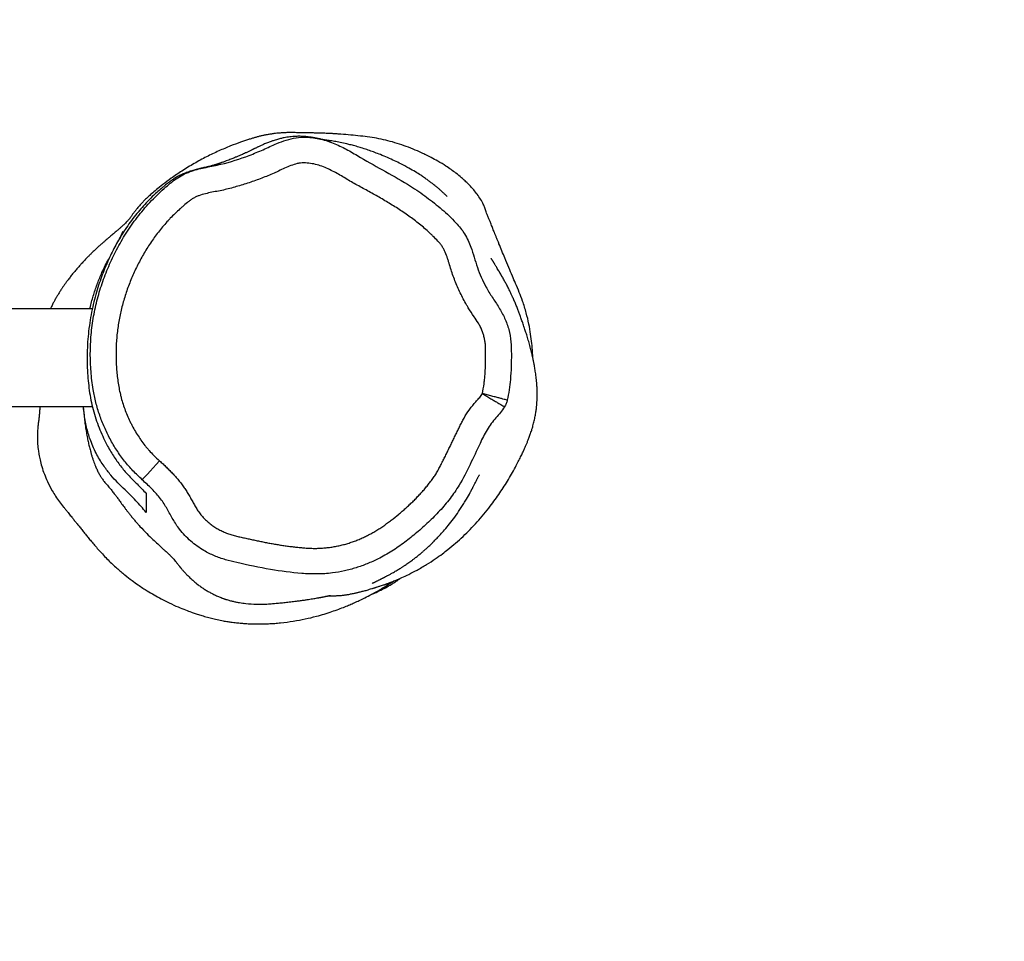
# Model space of a CAD drawing. Units: millimetres. Extents: x -4534 to 405620, y -3372 to 4391.
# Drawn here: x 1012 to 1395, y 2511 to 2869 of the extents above; entities that cross this region are included whole.
import ezdxf

# ---------------------------------------------------------------- set-up
doc = ezdxf.new("R2010")
doc.units = ezdxf.units.MM
doc.layers.add('Opvangzone', color=7, linetype='Continuous', true_color=0x00a19a)
doc.layers.add('Toestel 2D', color=7, linetype='Continuous', lineweight=20)

# ---------------------------------------------------------------- blocks, each defined once
blk = doc.blocks.new('RB2314_')
at = {"color": 7, "linetype": 'Continuous', "lineweight": 25}
for p, q in [((-2781.44, 8677.08), (-2781.44, 8677.07)), ((-2802.42, 8635.87), (-2958.34, 8635.87)), ((-2958.34, 8597.87), (-2802.4, 8597.87))]:
    blk.add_line(p, q, dxfattribs=at)
at = {"color": 7, "linetype": 'Continuous', "lineweight": 25, "flags": 128}
blk.add_lwpolyline([(-2776.26, 8576.75), (-2777.56, 8575.33), (-2778.82, 8573.96), (-2779.97, 8572.7), (-2780.99, 8571.59), (-2781.83, 8570.67), (-2782.46, 8569.98), (-2782.86, 8569.54), (-2783.02, 8569.38)], dxfattribs=at)
at = {"color": 7, "linetype": 'Continuous', "lineweight": 25}
for points, knots in [([(-2649.63, 8674.79), (-2649.79, 8675.24), (-2650.03, 8675.89), (-2650.53, 8677.01), (-2651.22, 8678.28), (-2652.29, 8679.87), (-2653.64, 8681.64), (-2654.96, 8683.15), (-2656.31, 8684.56), (-2657.37, 8685.57), (-2658.99, 8687.03), (-2661.39, 8688.98), (-2664.47, 8691.16), (-2667.72, 8693.14), (-2670.33, 8694.55), (-2672.42, 8695.59), (-2674.76, 8696.72), (-2677.7, 8698.02), (-2681.34, 8699.41), (-2684.97, 8700.58), (-2688.57, 8701.52), (-2691.75, 8702.19), (-2695.3, 8702.77), (-2698.96, 8703.14), (-2702.73, 8703.52), (-2706.03, 8703.79), (-2708.21, 8703.93), (-2709.22, 8703.99), (-2709.78, 8704.02), (-2710.34, 8704.05), (-2711.17, 8704.09), (-2712.19, 8704.13), (-2713.5, 8704.17), (-2714.95, 8704.21), (-2716.53, 8704.24), (-2718.16, 8704.27), (-2719.83, 8704.29), (-2721.5, 8704.32), (-2723.09, 8704.36), (-2724.66, 8704.41), (-2726.25, 8704.4), (-2727.86, 8704.33), (-2729.27, 8704.23), (-2730.54, 8704.12), (-2731.78, 8703.98), (-2733.01, 8703.81), (-2734.26, 8703.6), (-2735.47, 8703.37), (-2736.65, 8703.12), (-2737.82, 8702.83), (-2739, 8702.51), (-2740.35, 8702.1), (-2742.11, 8701.55), (-2744.85, 8700.63), (-2748.83, 8699.14), (-2753.33, 8697.25), (-2758.11, 8694.95), (-2762.93, 8692.33), (-2767.48, 8689.54), (-2771.58, 8686.75), (-2774.92, 8684.27), (-2777.47, 8682.23), (-2779.42, 8680.58), (-2780.96, 8679.2), (-2781.96, 8678.22), (-2782.86, 8677.3), (-2783.68, 8676.42), (-2784.37, 8675.64), (-2784.87, 8675.05), (-2785.27, 8674.57), (-2785.54, 8674.23), (-2785.81, 8673.88), (-2786.07, 8673.55), (-2786.33, 8673.2), (-2786.69, 8672.71), (-2787, 8672.28), (-2787.29, 8671.86), (-2787.52, 8671.51), (-2787.7, 8671.25), (-2787.81, 8671.09), (-2787.84, 8671.05), (-2787.81, 8671.09), (-2787.82, 8671.09), (-2787.85, 8671.05), (-2787.95, 8670.92), (-2788.11, 8670.74), (-2788.32, 8670.49), (-2788.59, 8670.18), (-2788.98, 8669.76), (-2789.49, 8669.23), (-2790.17, 8668.57), (-2790.95, 8667.86), (-2791.83, 8667.07), (-2792.68, 8666.34), (-2793.47, 8665.67), (-2794.18, 8665.08), (-2794.85, 8664.51), (-2795.42, 8664.03), (-2795.87, 8663.65), (-2796.36, 8663.23), (-2796.99, 8662.69), (-2797.78, 8662.02), (-2798.53, 8661.36), (-2799.16, 8660.8), (-2799.63, 8660.39), (-2800.12, 8659.94), (-2800.64, 8659.46), (-2801.19, 8658.95), (-2801.78, 8658.4), (-2802.27, 8657.93), (-2802.92, 8657.3), (-2803.67, 8656.56), (-2804.6, 8655.62), (-2805.61, 8654.57), (-2806.67, 8653.42), (-2807.7, 8652.26), (-2808.74, 8651.05), (-2809.78, 8649.81), (-2810.81, 8648.51), (-2811.72, 8647.33), (-2812.51, 8646.26), (-2813.16, 8645.35), (-2813.79, 8644.44), (-2814.45, 8643.48), (-2815.2, 8642.31), (-2815.92, 8641.18), (-2816.59, 8640.02), (-2817.21, 8638.88), (-2817.86, 8637.63), (-2818.36, 8636.62), (-2818.61, 8636.07), (-2818.7, 8635.87)], [0, 0, 0, 0, 0.003209, 0.004729, 0.006362, 0.009679, 0.012604, 0.015147, 0.01736, 0.020618, 0.023807, 0.028632, 0.036426, 0.042316, 0.046957, 0.050447, 0.053076, 0.057857, 0.062794, 0.068336, 0.074803, 0.082312, 0.089665, 0.096445, 0.102808, 0.108832, 0.111736, 0.112436, 0.113112, 0.113862, 0.114762, 0.11717, 0.12052, 0.125863, 0.132688, 0.141013, 0.150848, 0.1622, 0.174423, 0.187208, 0.199201, 0.210386, 0.220709, 0.230169, 0.238778, 0.247756, 0.255594, 0.262303, 0.267895, 0.272397, 0.275963, 0.278513, 0.281003, 0.286017, 0.291599, 0.298064, 0.304964, 0.312219, 0.319825, 0.326922, 0.332979, 0.338187, 0.342884, 0.347223, 0.352882, 0.357935, 0.361831, 0.36403, 0.365667, 0.366316, 0.366888, 0.367427, 0.367987, 0.368614, 0.369396, 0.37178, 0.375431, 0.380407, 0.387605, 0.396515, 0.407142, 0.419077, 0.431285, 0.455919, 0.481418, 0.504917, 0.529106, 0.553963, 0.578478, 0.611996, 0.643744, 0.673727, 0.701939, 0.728354, 0.748079, 0.766662, 0.784104, 0.800401, 0.810159, 0.820734, 0.83247, 0.845369, 0.859437, 0.865481, 0.871719, 0.87815, 0.884775, 0.891593, 0.898606, 0.905916, 0.910726, 0.916839, 0.924253, 0.93253, 0.94026, 0.947334, 0.953752, 0.960411, 0.966187, 0.971091, 0.97421, 0.976866, 0.979086, 0.980912, 0.982893, 0.984783, 0.986569, 0.989319, 0.992404, 0.997223, 1, 1, 1, 1]), ([(-2783.02, 8569.38), (-2784.24, 8570.52), (-2786.67, 8572.81), (-2790.01, 8576.64), (-2792.98, 8580.81), (-2795.59, 8585.22), (-2797.81, 8589.79), (-2799.65, 8594.51), (-2801.12, 8599.41), (-2802.29, 8605.09), (-2803.04, 8611.47), (-2803.31, 8618.58), (-2802.98, 8625.76), (-2802.04, 8632.87), (-2800.51, 8639.8), (-2798.42, 8646.57), (-2795.79, 8653.22), (-2792.6, 8659.77), (-2788.84, 8666.12), (-2784.43, 8672.25), (-2779.44, 8678.02), (-2775, 8682.23), (-2771.57, 8685.15), (-2769.22, 8686.92), (-2766.61, 8688.38), (-2762.93, 8689.85), (-2758.14, 8690.9), (-2750.53, 8692.38), (-2743.12, 8694.74), (-2735.96, 8697.7), (-2731.29, 8699.95), (-2727.01, 8701.58), (-2723.16, 8702.46), (-2718.64, 8702.75), (-2713.52, 8701.98), (-2708.08, 8700.17), (-2702.94, 8697.65), (-2696.52, 8693.75), (-2688.31, 8689.21), (-2679.58, 8684.29), (-2672.31, 8679.32), (-2666.36, 8674.61), (-2662.02, 8670.51), (-2659.12, 8667.27), (-2657.52, 8665), (-2656.23, 8662.49), (-2654.97, 8659.46), (-2653.9, 8655.91), (-2652.28, 8650.64), (-2649.96, 8645.39), (-2646.91, 8640.32), (-2644.2, 8636.43), (-2641.9, 8632.27), (-2640.28, 8627.77), (-2639.5, 8623.04), (-2639.34, 8616.56), (-2639.54, 8610.31), (-2640.22, 8604.33), (-2640.72, 8601.65), (-2640.98, 8600.31)], [0, 0, 0, 0, 0.015263, 0.030512, 0.046226, 0.061941, 0.077208, 0.092475, 0.108161, 0.123847, 0.145259, 0.166674, 0.188709, 0.210744, 0.232078, 0.253413, 0.275301, 0.297189, 0.31986, 0.34253, 0.36596, 0.389389, 0.398231, 0.407062, 0.416225, 0.425394, 0.443099, 0.460842, 0.496136, 0.5138, 0.531476, 0.543446, 0.555455, 0.567367, 0.584543, 0.60234, 0.619449, 0.636684, 0.670861, 0.705023, 0.728076, 0.751152, 0.774168, 0.782471, 0.79076, 0.799445, 0.808138, 0.820701, 0.833266, 0.858411, 0.872794, 0.887195, 0.901622, 0.916045, 0.930572, 0.945146, 0.975173, 0.987568, 1, 1, 1, 1]), ([(-2709.91, 8700.74), (-2710.39, 8700.91), (-2711.33, 8701.23), (-2712.75, 8701.65), (-2714.13, 8702.01), (-2715.48, 8702.28), (-2716.71, 8702.5), (-2717.83, 8702.66), (-2718.9, 8702.79), (-2719.87, 8702.87), (-2720.76, 8702.92), (-2721.9, 8702.95), (-2723.21, 8702.93), (-2724.49, 8702.85), (-2725.58, 8702.73), (-2726.7, 8702.57), (-2727.68, 8702.4), (-2728.53, 8702.22), (-2729.24, 8702.05), (-2729.97, 8701.86), (-2730.78, 8701.63), (-2731.77, 8701.33), (-2732.94, 8700.93), (-2734.31, 8700.42), (-2735.49, 8699.94), (-2736.4, 8699.54), (-2736.94, 8699.29), (-2737.47, 8699.05), (-2737.95, 8698.82), (-2738.35, 8698.62), (-2738.74, 8698.43), (-2739.08, 8698.26), (-2739.37, 8698.12), (-2739.54, 8698.03), (-2739.68, 8697.97), (-2739.78, 8697.92), (-2739.87, 8697.87), (-2740.01, 8697.81), (-2740.18, 8697.73), (-2740.45, 8697.59), (-2740.87, 8697.39), (-2741.34, 8697.16), (-2741.79, 8696.95), (-2742.32, 8696.7), (-2743.19, 8696.3), (-2744.33, 8695.78), (-2745.64, 8695.21), (-2746.67, 8694.78), (-2747.48, 8694.45), (-2748.12, 8694.19), (-2748.91, 8693.88), (-2749.82, 8693.53), (-2750.87, 8693.15), (-2751.69, 8692.85), (-2752.23, 8692.67), (-2752.46, 8692.59), (-2752.7, 8692.51), (-2752.94, 8692.43), (-2753.19, 8692.35), (-2753.48, 8692.25), (-2753.83, 8692.14), (-2754.22, 8692.01), (-2754.7, 8691.87), (-2755.24, 8691.7), (-2755.82, 8691.54), (-2756.44, 8691.37), (-2757.2, 8691.17), (-2758.04, 8690.99), (-2758.88, 8690.8), (-2759.64, 8690.63), (-2760.3, 8690.46), (-2760.77, 8690.35), (-2761.26, 8690.22), (-2761.77, 8690.08), (-2762.27, 8689.95), (-2762.99, 8689.74), (-2763.89, 8689.47), (-2765.23, 8689.04), (-2766.62, 8688.53), (-2768.24, 8687.82), (-2769.68, 8687.05), (-2770.98, 8686.25), (-2772.11, 8685.46), (-2773.2, 8684.62), (-2773.92, 8684.04), (-2774.47, 8683.59), (-2775.02, 8683.13), (-2776.61, 8681.79), (-2778.87, 8679.76), (-2780.69, 8677.89), (-2781.46, 8677.1)], [0, 0, 0, 0, 0.031017, 0.060563, 0.087294, 0.111213, 0.132313, 0.149624, 0.164557, 0.17865, 0.192356, 0.205681, 0.23454, 0.261436, 0.287277, 0.313151, 0.339059, 0.35527, 0.371495, 0.387735, 0.404979, 0.424847, 0.447365, 0.472537, 0.50037, 0.510242, 0.5198, 0.527744, 0.532622, 0.536584, 0.539643, 0.541834, 0.542632, 0.543263, 0.543534, 0.543788, 0.544039, 0.544299, 0.544894, 0.545644, 0.547723, 0.552733, 0.559719, 0.566912, 0.573973, 0.595295, 0.613194, 0.630002, 0.644334, 0.658418, 0.67463, 0.693188, 0.71409, 0.737329, 0.741926, 0.746603, 0.751361, 0.756201, 0.761121, 0.767071, 0.772473, 0.779006, 0.786667, 0.795455, 0.805368, 0.815335, 0.823773, 0.830659, 0.836054, 0.840046, 0.841592, 0.842909, 0.844091, 0.845269, 0.846573, 0.848101, 0.852052, 0.857398, 0.868806, 0.879782, 0.889658, 0.898459, 0.906196, 0.912853, 0.918978, 0.924421, 0.929828, 0.935197, 0.972453, 1, 1, 1, 1]), ([(-2664.43, 8679.58), (-2664.43, 8679.58), (-2664.42, 8679.58), (-2664.5, 8679.66), (-2664.66, 8679.82), (-2664.9, 8680.05), (-2665.2, 8680.33), (-2665.53, 8680.65), (-2665.9, 8680.99), (-2666.32, 8681.37), (-2666.75, 8681.76), (-2667.18, 8682.13), (-2667.55, 8682.45), (-2667.83, 8682.69), (-2668.14, 8682.95), (-2668.58, 8683.32), (-2669.18, 8683.81), (-2669.93, 8684.41), (-2670.85, 8685.12), (-2671.94, 8685.94), (-2673.24, 8686.86), (-2674.82, 8687.93), (-2676.84, 8689.2), (-2679.43, 8690.69), (-2682.15, 8692.12), (-2684.91, 8693.47), (-2687.48, 8694.63), (-2690.1, 8695.73), (-2692.51, 8696.66), (-2694.67, 8697.44), (-2696.79, 8698.15), (-2698.87, 8698.79), (-2700.86, 8699.35), (-2703.13, 8699.93), (-2705.54, 8700.47), (-2707.79, 8700.9), (-2709.78, 8701.23), (-2711.4, 8701.45), (-2712.2, 8701.53), (-2712.49, 8701.56)], [0, 0, 0, 0, 0.049745, 0.13513, 0.214873, 0.285192, 0.350033, 0.408619, 0.460941, 0.507008, 0.546834, 0.572622, 0.594929, 0.604753, 0.61331, 0.620678, 0.627201, 0.633399, 0.639914, 0.647391, 0.656392, 0.66751, 0.681629, 0.69999, 0.721779, 0.738391, 0.756593, 0.774294, 0.787301, 0.800457, 0.814086, 0.828469, 0.843871, 0.86054, 0.888373, 0.920128, 0.952628, 0.98294, 1, 1, 1, 1]), ([(-2650.65, 8602.87), (-2650.43, 8604.14), (-2650.12, 8605.91), (-2649.8, 8608.69), (-2649.57, 8611.19), (-2649.43, 8614.21), (-2649.41, 8616.72), (-2649.42, 8619.23), (-2649.41, 8621.24), (-2649.66, 8623.24), (-2649.95, 8624.72), (-2650.5, 8626.66), (-2651.27, 8628.53), (-2652.47, 8630.74), (-2654.17, 8633.09), (-2655.7, 8635.47), (-2657.51, 8638.53), (-2658.92, 8641.22), (-2660.37, 8644.38), (-2661.36, 8646.78), (-2662.6, 8650.02), (-2663.43, 8652.94), (-2664.33, 8655.84), (-2664.96, 8657.46), (-2665.7, 8659.03), (-2666.34, 8660.17), (-2667.11, 8661.22), (-2668.29, 8662.5), (-2669.49, 8663.74), (-2671.05, 8665.25), (-2672.65, 8666.72), (-2674.63, 8668.4), (-2676.67, 8670.02), (-2678.76, 8671.57), (-2680.89, 8673.06), (-2683.05, 8674.5), (-2685.25, 8675.89), (-2687.47, 8677.25), (-2689.7, 8678.57), (-2691.96, 8679.87), (-2694.22, 8681.14), (-2696.5, 8682.4), (-2698.8, 8683.62), (-2701.08, 8684.86), (-2703.31, 8686.2), (-2705.54, 8687.54), (-2707.8, 8688.83), (-2710.11, 8690.02), (-2712.5, 8691.07), (-2714.96, 8691.93), (-2717.52, 8692.46), (-2719.69, 8692.65), (-2721.43, 8692.55), (-2723.14, 8692.26), (-2725.22, 8691.6), (-2727.61, 8690.57), (-2729.55, 8689.61), (-2731.53, 8688.72), (-2733.52, 8687.86), (-2735.93, 8686.88), (-2739.17, 8685.66), (-2742.46, 8684.56), (-2745.78, 8683.54), (-2748.28, 8682.83), (-2750.8, 8682.18), (-2753.34, 8681.64), (-2755.91, 8681.2), (-2758.44, 8680.61), (-2760.53, 8680.03), (-2762.15, 8679.39), (-2763.3, 8678.78), (-2764.38, 8678.05), (-2765.74, 8676.97), (-2767.06, 8675.85), (-2768.68, 8674.41), (-2770.26, 8672.93), (-2771.79, 8671.38), (-2773.27, 8669.8), (-2774.7, 8668.18), (-2776.36, 8666.17), (-2777.94, 8664.11), (-2779.45, 8661.99), (-2780.89, 8659.82), (-2782.25, 8657.6), (-2783.53, 8655.34), (-2784.73, 8653.04), (-2785.86, 8650.69), (-2786.92, 8648.32), (-2787.91, 8645.91), (-2788.83, 8643.48), (-2789.66, 8641.01), (-2790.41, 8638.52), (-2791.07, 8636.01), (-2791.65, 8633.47), (-2792.14, 8630.92), (-2792.54, 8628.35), (-2792.85, 8625.77), (-2793.07, 8623.17), (-2793.19, 8620.58), (-2793.23, 8617.97), (-2793.17, 8615.37), (-2793.03, 8612.78), (-2792.79, 8610.19), (-2792.48, 8607.61), (-2792.07, 8605.03), (-2791.62, 8602.91), (-2791.09, 8600.81), (-2790.47, 8598.73), (-2789.61, 8596.28), (-2788.63, 8593.87), (-2787.72, 8591.9), (-2786.73, 8589.97), (-2785.67, 8588.08), (-2784.52, 8586.24), (-2783.29, 8584.46), (-2782.26, 8583.06), (-2781.17, 8581.72), (-2780.04, 8580.4), (-2778.44, 8578.7), (-2777.03, 8577.44), (-2776.26, 8576.75)], [0, 0, 0, 0, 0.013526, 0.018783, 0.029298, 0.039814, 0.050329, 0.055585, 0.066101, 0.071361, 0.076622, 0.081882, 0.092426, 0.097686, 0.108216, 0.122743, 0.127278, 0.145432, 0.154503, 0.163575, 0.172647, 0.190801, 0.195337, 0.204415, 0.208952, 0.213492, 0.218035, 0.222574, 0.231646, 0.236182, 0.245253, 0.254325, 0.263397, 0.272468, 0.281539, 0.29061, 0.29968, 0.308751, 0.317821, 0.326892, 0.335962, 0.345032, 0.354103, 0.363174, 0.372245, 0.381315, 0.390387, 0.39946, 0.408535, 0.417615, 0.426704, 0.435801, 0.440342, 0.444884, 0.45398, 0.463061, 0.472131, 0.476666, 0.485737, 0.494808, 0.503879, 0.522024, 0.531094, 0.540165, 0.549236, 0.558309, 0.56738, 0.576452, 0.585529, 0.590068, 0.594611, 0.599151, 0.603688, 0.61276, 0.617296, 0.626367, 0.635439, 0.639974, 0.649046, 0.658118, 0.667189, 0.676261, 0.685332, 0.694404, 0.703475, 0.712547, 0.721618, 0.730689, 0.739761, 0.748832, 0.757904, 0.766975, 0.776047, 0.785118, 0.79419, 0.803261, 0.812333, 0.821405, 0.830476, 0.839548, 0.848619, 0.857691, 0.866763, 0.875834, 0.884906, 0.893979, 0.898515, 0.907588, 0.916661, 0.925734, 0.934807, 0.939342, 0.948416, 0.957489, 0.962024, 0.971098, 0.975633, 0.980169, 0.989243, 1, 1, 1, 1]), ([(-2781.44, 8677.07), (-2782.85, 8675.5), (-2785.68, 8672.35), (-2789.4, 8667.21), (-2792.65, 8661.95), (-2795.44, 8656.6), (-2798.02, 8650.71), (-2800.38, 8644.06), (-2802.04, 8637.9), (-2803.12, 8632.5), (-2803.76, 8628.3), (-2804.2, 8624.03), (-2804.45, 8619.67), (-2804.48, 8615.24), (-2804.3, 8610.96), (-2803.97, 8606.94), (-2803.5, 8603.13), (-2802.82, 8599.39), (-2801.91, 8595.71), (-2800.8, 8592.16), (-2799.5, 8588.72), (-2798.05, 8585.47), (-2796.2, 8581.86), (-2793.9, 8578.06), (-2791.11, 8574.17), (-2788.14, 8570.75), (-2784.85, 8567.57), (-2782.63, 8565.27), (-2781.44, 8564.03)], [0, 0, 0, 0, 0.062897, 0.126165, 0.175828, 0.22548, 0.276732, 0.327966, 0.383934, 0.412594, 0.441249, 0.469319, 0.497386, 0.526492, 0.555601, 0.580743, 0.605878, 0.631926, 0.657986, 0.685681, 0.713384, 0.741864, 0.770348, 0.814076, 0.857818, 0.90267, 0.94756, 1, 1, 1, 1]), ([(-2631.07, 8616.84), (-2631.09, 8617.57), (-2631.16, 8619.41), (-2631.42, 8622.46), (-2631.88, 8626.08), (-2632.57, 8630.05), (-2633.58, 8634.38), (-2634.91, 8638.72), (-2636.36, 8642.39), (-2637.7, 8645.49), (-2639.07, 8648.76), (-2640.35, 8651.82), (-2642.07, 8655.94), (-2643.62, 8659.68), (-2644.65, 8662.21), (-2645.05, 8663.17), (-2645.36, 8663.93), (-2645.57, 8664.46), (-2645.77, 8664.96), (-2645.95, 8665.4), (-2646.11, 8665.81), (-2646.33, 8666.36), (-2646.65, 8667.15), (-2647.19, 8668.55), (-2647.74, 8669.95), (-2648.19, 8671), (-2648.54, 8671.86), (-2648.81, 8672.53), (-2649.07, 8673.23), (-2649.34, 8674), (-2649.53, 8674.5), (-2649.63, 8674.79)], [0, 0, 0, 0, 0.037878, 0.095896, 0.158828, 0.226763, 0.302964, 0.385609, 0.454764, 0.530511, 0.591337, 0.660618, 0.732362, 0.824133, 0.84307, 0.857517, 0.863294, 0.868204, 0.872744, 0.877056, 0.881965, 0.887746, 0.902987, 0.927021, 0.943326, 0.954425, 0.960536, 0.966866, 0.974397, 0.985639, 1, 1, 1, 1]), ([(-2790.58, 8665.95), (-2790.59, 8665.94), (-2790.6, 8665.92), (-2790.71, 8665.69), (-2790.88, 8665.35), (-2791.11, 8664.86), (-2791.38, 8664.27), (-2791.67, 8663.63), (-2791.88, 8663.15), (-2792.01, 8662.86), (-2792.03, 8662.82)], [0, 0, 0, 0, 0.103466, 0.22376, 0.355139, 0.497617, 0.647595, 0.793136, 0.975581, 1, 1, 1, 1]), ([(-2803.35, 8635.87), (-2803.29, 8636.18), (-2802.87, 8638.08), (-2801.92, 8641.46), (-2800.43, 8645.87), (-2798.47, 8650.49), (-2796.91, 8653.77), (-2795.87, 8655.5), (-2795.77, 8655.67)], [0, 0, 0, 0, 0.0405293, 0.2475497, 0.4614874, 0.6755384, 0.9688252, 1, 1, 1, 1]), ([(-2688.88, 8528.52), (-2688.88, 8528.51), (-2688.9, 8528.51), (-2688.85, 8528.53), (-2688.74, 8528.57), (-2688.55, 8528.64), (-2688.34, 8528.72), (-2688.17, 8528.78), (-2687.97, 8528.85), (-2687.65, 8528.97), (-2686.92, 8529.25), (-2685.72, 8529.72), (-2684, 8530.42), (-2681.82, 8531.37), (-2679.12, 8532.65), (-2675.9, 8534.32), (-2672.35, 8536.38), (-2669, 8538.56), (-2666.2, 8540.57), (-2663.55, 8542.63), (-2660.96, 8544.8), (-2658.05, 8547.46), (-2655.35, 8550.14), (-2652.69, 8552.96), (-2650.07, 8555.96), (-2647.73, 8558.87), (-2645.67, 8561.64), (-2643.86, 8564.22), (-2642.13, 8566.86), (-2640.48, 8569.53), (-2638.93, 8572.21), (-2637.61, 8574.64), (-2636.5, 8576.8), (-2635.62, 8578.56), (-2634.9, 8580.1), (-2634.33, 8581.35), (-2633.81, 8582.53), (-2633.38, 8583.52), (-2632.91, 8584.68), (-2632.4, 8586), (-2631.87, 8587.48), (-2631.34, 8589.12), (-2630.84, 8590.89), (-2630.4, 8592.73), (-2630.04, 8594.5), (-2629.77, 8596.19), (-2629.53, 8598.11), (-2629.38, 8600.2), (-2629.32, 8602.33), (-2629.35, 8604.21), (-2629.44, 8605.83), (-2629.54, 8607.13), (-2629.65, 8608.24), (-2629.78, 8609.38), (-2629.92, 8610.48), (-2630.08, 8611.53), (-2630.23, 8612.49), (-2630.38, 8613.37), (-2630.51, 8614.09), (-2630.62, 8614.66), (-2630.71, 8615.12), (-2630.79, 8615.52), (-2630.86, 8615.89), (-2630.94, 8616.24), (-2631.03, 8616.67), (-2631.14, 8617.2), (-2631.29, 8617.86), (-2631.47, 8618.63), (-2631.68, 8619.51), (-2631.93, 8620.49), (-2632.2, 8621.52), (-2632.49, 8622.59), (-2632.8, 8623.64), (-2633.11, 8624.68), (-2633.41, 8625.66), (-2633.71, 8626.58), (-2633.99, 8627.43), (-2634.26, 8628.24), (-2634.54, 8629.06), (-2634.83, 8629.9), (-2635.12, 8630.74), (-2635.39, 8631.54), (-2635.68, 8632.35), (-2636.03, 8633.33), (-2636.46, 8634.51), (-2637.01, 8635.93), (-2637.53, 8637.24), (-2637.91, 8638.16), (-2638.12, 8638.65), (-2638.18, 8638.8), (-2638.23, 8638.91), (-2638.27, 8639.01), (-2638.31, 8639.1), (-2638.36, 8639.21), (-2638.43, 8639.37), (-2638.52, 8639.58), (-2638.81, 8640.22), (-2639.32, 8641.34), (-2640.01, 8642.78), (-2640.78, 8644.32), (-2641.52, 8645.73), (-2642.3, 8647.16), (-2643.01, 8648.41), (-2643.68, 8649.56), (-2643.85, 8649.85), (-2643.99, 8650.08), (-2644.14, 8650.32), (-2644.27, 8650.55), (-2644.52, 8650.96), (-2644.85, 8651.51), (-2645.23, 8652.14), (-2645.53, 8652.64), (-2645.77, 8653.05), (-2645.95, 8653.36), (-2646.09, 8653.6), (-2646.18, 8653.76), (-2646.28, 8653.94), (-2646.39, 8654.12), (-2646.5, 8654.3), (-2646.6, 8654.47), (-2646.7, 8654.63), (-2646.78, 8654.77), (-2646.87, 8654.89), (-2646.94, 8655.01), (-2647.02, 8655.11), (-2647.09, 8655.2), (-2647.15, 8655.28), (-2647.21, 8655.34), (-2647.26, 8655.37), (-2647.27, 8655.36), (-2647.28, 8655.36)], [0, 0, 0, 0, 0.00004, 0.000909, 0.001588, 0.002109, 0.002332, 0.002547, 0.002769, 0.003013, 0.003604, 0.005358, 0.008009, 0.011632, 0.016285, 0.022014, 0.028786, 0.035549, 0.041895, 0.047847, 0.057929, 0.068949, 0.080903, 0.09383, 0.10724, 0.120919, 0.131851, 0.142943, 0.154194, 0.165605, 0.177177, 0.188511, 0.196784, 0.20383, 0.209652, 0.214255, 0.217239, 0.220892, 0.2254, 0.230766, 0.237121, 0.244366, 0.252501, 0.261212, 0.269981, 0.278803, 0.28768, 0.302182, 0.316842, 0.331666, 0.346659, 0.361825, 0.376691, 0.390702, 0.405124, 0.418508, 0.430854, 0.442163, 0.452433, 0.459134, 0.465304, 0.470945, 0.476056, 0.480925, 0.486657, 0.493359, 0.501852, 0.511519, 0.52236, 0.534374, 0.547561, 0.56049, 0.574266, 0.587661, 0.600335, 0.612286, 0.623515, 0.634024, 0.643812, 0.655096, 0.665241, 0.674277, 0.682796, 0.691035, 0.702259, 0.712924, 0.723034, 0.727883, 0.730256, 0.730837, 0.731078, 0.73128, 0.731375, 0.73147, 0.731676, 0.731922, 0.732223, 0.734092, 0.737127, 0.739818, 0.742792, 0.74549, 0.748997, 0.751894, 0.7556, 0.759035, 0.762382, 0.765641, 0.768811, 0.78041, 0.789612, 0.797727, 0.804663, 0.810542, 0.815365, 0.819815, 0.825021, 0.833009, 0.842323, 0.852963, 0.863585, 0.875265, 0.888003, 0.901798, 0.916652, 0.932563, 0.949532, 0.967501, 0.985673, 1, 1, 1, 1]), ([(-2776.26, 8576.75), (-2776.04, 8576.54), (-2775.37, 8575.92), (-2774.25, 8574.88), (-2772.94, 8573.6), (-2771.65, 8572.3), (-2770.39, 8570.97), (-2768.78, 8569.13), (-2767.29, 8567.18), (-2765.95, 8565.14), (-2764.99, 8563.58), (-2764.06, 8562), (-2763.16, 8560.41), (-2762.42, 8559.07), (-2761.83, 8558), (-2761.33, 8557.23), (-2760.79, 8556.49), (-2760.22, 8555.77), (-2759.42, 8554.85), (-2758.57, 8553.97), (-2757.44, 8552.94), (-2756.49, 8552.17), (-2755.26, 8551.27), (-2753.98, 8550.43), (-2752.64, 8549.7), (-2751.26, 8549.04), (-2750.13, 8548.57), (-2748.98, 8548.16), (-2747.81, 8547.79), (-2746.33, 8547.41), (-2744.54, 8547.02), (-2742.76, 8546.62), (-2740.97, 8546.22), (-2739.47, 8545.9), (-2737.98, 8545.59), (-2736.49, 8545.28), (-2734.69, 8544.93), (-2733.19, 8544.65), (-2731.68, 8544.38), (-2730.18, 8544.12), (-2728.37, 8543.84), (-2726.55, 8543.58), (-2724.74, 8543.35), (-2722.92, 8543.15), (-2721.09, 8542.97), (-2719.27, 8542.81), (-2717.44, 8542.7), (-2715.61, 8542.67), (-2713.77, 8542.72), (-2711.94, 8542.85), (-2710.12, 8543.05), (-2708.31, 8543.33), (-2706.81, 8543.62), (-2705.62, 8543.9), (-2704.73, 8544.12), (-2703.85, 8544.36), (-2702.97, 8544.62), (-2701.81, 8544.99), (-2700.65, 8545.39), (-2699.51, 8545.83), (-2698.66, 8546.17), (-2697.82, 8546.54), (-2696.71, 8547.04), (-2695.61, 8547.57), (-2694.53, 8548.14), (-2693.45, 8548.72), (-2692.13, 8549.48), (-2690.58, 8550.46), (-2689.06, 8551.48), (-2687.58, 8552.56), (-2685.63, 8554.03), (-2683.71, 8555.55), (-2681.84, 8557.12), (-2680.46, 8558.33), (-2679.11, 8559.57), (-2677.79, 8560.83), (-2676.49, 8562.12), (-2675.22, 8563.45), (-2673.99, 8564.8), (-2672.79, 8566.19), (-2671.63, 8567.61), (-2670.52, 8569.06), (-2669.63, 8570.31), (-2668.78, 8571.58), (-2667.98, 8572.88), (-2667.14, 8574.51), (-2666.31, 8576.14), (-2665.49, 8577.78), (-2664.68, 8579.42), (-2663.88, 8581.07), (-2663.07, 8582.71), (-2662.27, 8584.36), (-2661.47, 8586.01), (-2660.68, 8587.66), (-2660.02, 8589.04), (-2659.34, 8590.41), (-2658.66, 8591.77), (-2657.49, 8593.92), (-2656.37, 8595.75), (-2655.09, 8597.46), (-2654.15, 8598.67), (-2652.95, 8600.05), (-2651.92, 8601.18), (-2651.14, 8602.11), (-2650.81, 8602.62), (-2650.65, 8602.87)], [0, 0, 0, 0, 0.005464, 0.016393, 0.027322, 0.038251, 0.04918, 0.060111, 0.081991, 0.092922, 0.103851, 0.11478, 0.125709, 0.136637, 0.142103, 0.147569, 0.153035, 0.1585, 0.163966, 0.174903, 0.180368, 0.191304, 0.196769, 0.207704, 0.21864, 0.224105, 0.235041, 0.240505, 0.24597, 0.256904, 0.267834, 0.278762, 0.28969, 0.300619, 0.306083, 0.317011, 0.32794, 0.338869, 0.344333, 0.355261, 0.36619, 0.377119, 0.388048, 0.398976, 0.409905, 0.420833, 0.431764, 0.442695, 0.453626, 0.464557, 0.475487, 0.486418, 0.497349, 0.502814, 0.508278, 0.513743, 0.519207, 0.524672, 0.535602, 0.541066, 0.546531, 0.551995, 0.55746, 0.56839, 0.573855, 0.579319, 0.590249, 0.601179, 0.612109, 0.623039, 0.633968, 0.655829, 0.666757, 0.677687, 0.688615, 0.699545, 0.710474, 0.721403, 0.732332, 0.743262, 0.754191, 0.765121, 0.776051, 0.781516, 0.792449, 0.80338, 0.814309, 0.825238, 0.836166, 0.847094, 0.858023, 0.868951, 0.87988, 0.890808, 0.901737, 0.907201, 0.91813, 0.92906, 0.950942, 0.956407, 0.967338, 0.978269, 0.989197, 0.994663, 1, 1, 1, 1]), ([(-2640.98, 8600.31), (-2641.02, 8600.32), (-2641.12, 8600.35), (-2641.71, 8600.51), (-2642.62, 8600.75), (-2643.83, 8601.07), (-2645.3, 8601.45), (-2646.96, 8601.89), (-2648.77, 8602.37), (-2650.02, 8602.7), (-2650.65, 8602.87)], [0, 0, 0, 0, 0.125654, 0.250539, 0.375664, 0.500229, 0.625481, 0.750015, 0.875175, 1, 1, 1, 1]), ([(-2650.65, 8602.87), (-2650.09, 8602.53), (-2648.98, 8601.86), (-2647.37, 8600.89), (-2645.89, 8600), (-2644.59, 8599.22), (-2643.51, 8598.57), (-2642.72, 8598.09), (-2642.19, 8597.77), (-2642.12, 8597.73), (-2642.08, 8597.71)], [0, 0, 0, 0, 0.124821, 0.249992, 0.374527, 0.499773, 0.624356, 0.74945, 0.874391, 1, 1, 1, 1]), ([(-2640.98, 8600.31), (-2641.11, 8599.86), (-2641.38, 8598.95), (-2641.85, 8598.12), (-2642.08, 8597.71)], [0, 0, 0, 0, 0.499885, 1, 1, 1, 1]), ([(-2822.84, 8597.87), (-2822.85, 8597.61), (-2822.88, 8597.09), (-2822.94, 8596.27), (-2823, 8595.45), (-2823.08, 8594.65), (-2823.16, 8593.82), (-2823.24, 8593.03), (-2823.33, 8592.27), (-2823.41, 8591.63), (-2823.47, 8591.09), (-2823.51, 8590.82), (-2823.55, 8590.45), (-2823.61, 8589.87), (-2823.7, 8588.79), (-2823.79, 8587.34), (-2823.81, 8585.6), (-2823.76, 8584.01), (-2823.65, 8582.48), (-2823.48, 8580.95), (-2823.21, 8579.12), (-2822.77, 8576.92), (-2822.08, 8574.3), (-2821.23, 8571.78), (-2819.94, 8568.63), (-2818.38, 8565.59), (-2816.71, 8562.89), (-2815.31, 8560.89), (-2813.92, 8559.16), (-2812.89, 8557.87), (-2812.2, 8557), (-2811.55, 8556.2), (-2810.72, 8555.17), (-2809.73, 8553.94), (-2809, 8553.04), (-2808.12, 8551.94), (-2807.13, 8550.69), (-2806.07, 8549.36), (-2805.01, 8548.06), (-2803.83, 8546.61), (-2802.59, 8545.12), (-2801.19, 8543.48), (-2799.66, 8541.75), (-2798.01, 8539.91), (-2795.73, 8537.58), (-2793.07, 8535.09), (-2789.91, 8532.42), (-2787.12, 8530.26), (-2784.75, 8528.57), (-2782.83, 8527.27), (-2780.76, 8525.95), (-2778.39, 8524.53), (-2775.53, 8522.96), (-2772.41, 8521.38), (-2769.21, 8519.94), (-2766.36, 8518.78), (-2764.11, 8517.95), (-2762.31, 8517.33), (-2760.63, 8516.78), (-2758.66, 8516.19), (-2756.57, 8515.61), (-2754.31, 8515.06), (-2752.12, 8514.6), (-2750.18, 8514.26), (-2748.33, 8513.98), (-2746.43, 8513.75), (-2744.52, 8513.56), (-2742.69, 8513.42), (-2740.76, 8513.32), (-2738.63, 8513.27), (-2736.33, 8513.27), (-2733.92, 8513.35), (-2731.51, 8513.49), (-2728.22, 8513.79), (-2724.2, 8514.32), (-2719.58, 8515.19), (-2715.6, 8516.15), (-2712.17, 8517.13), (-2709.27, 8518.06), (-2706.6, 8519.01), (-2704.3, 8519.9), (-2702.29, 8520.73), (-2700.43, 8521.54), (-2698.46, 8522.45), (-2696.25, 8523.52), (-2693.96, 8524.71), (-2691.83, 8525.88), (-2690.04, 8526.92), (-2688.45, 8527.87), (-2686.88, 8528.85), (-2685.81, 8529.54), (-2685.27, 8529.91), (-2685.27, 8529.91)], [0, 0, 0, 0, 0.0117154, 0.0238713, 0.0366517, 0.0488787, 0.0589976, 0.0670122, 0.0729458, 0.0768585, 0.0781213, 0.0786112, 0.0790326, 0.0806158, 0.0822651, 0.0860477, 0.0908088, 0.0967573, 0.1014395, 0.1070098, 0.1143486, 0.1235336, 0.1345867, 0.1475289, 0.1583773, 0.1704234, 0.1770021, 0.1838612, 0.1896011, 0.1920611, 0.1943929, 0.1967385, 0.1992367, 0.2051071, 0.2142804, 0.2237257, 0.232346, 0.2401966, 0.2472462, 0.2522467, 0.2567208, 0.2611222, 0.265938, 0.2715519, 0.2781831, 0.2906513, 0.301951, 0.3117385, 0.3199015, 0.3264828, 0.3326311, 0.3422898, 0.3520114, 0.3631827, 0.3751993, 0.3852224, 0.3930171, 0.3983239, 0.4051939, 0.413636, 0.423588, 0.4334029, 0.4449602, 0.4550552, 0.4641527, 0.4761411, 0.4868487, 0.4970921, 0.5088037, 0.5220676, 0.5366103, 0.5526321, 0.5687749, 0.5842631, 0.6192368, 0.6538066, 0.6882365, 0.7139834, 0.7394852, 0.7635504, 0.7864244, 0.8042047, 0.822066, 0.8422875, 0.8654488, 0.8933806, 0.9185593, 0.9390202, 0.9573128, 0.9776246, 0.9999096, 1, 1, 1, 1]), ([(-2805.98, 8597.87), (-2805.95, 8597.54), (-2805.89, 8596.84), (-2805.79, 8595.82), (-2805.69, 8594.81), (-2805.57, 8593.74), (-2805.43, 8592.58), (-2805.28, 8591.35), (-2805.11, 8590.13), (-2804.94, 8588.95), (-2804.75, 8587.78), (-2804.55, 8586.65), (-2804.29, 8585.28), (-2803.96, 8583.7), (-2803.56, 8582), (-2803.15, 8580.41), (-2802.74, 8579.01), (-2802.38, 8577.82), (-2801.99, 8576.68), (-2801.61, 8575.64), (-2801.25, 8574.72), (-2800.9, 8573.91), (-2800.59, 8573.22), (-2800.26, 8572.54), (-2799.92, 8571.88), (-2799.57, 8571.25), (-2799.23, 8570.67), (-2798.86, 8570.11), (-2798.48, 8569.56), (-2798.06, 8568.99), (-2797.44, 8568.21), (-2796.56, 8567.21), (-2795.44, 8565.92), (-2794.58, 8564.82), (-2793.9, 8563.94), (-2793.33, 8563.21), (-2792.55, 8562.16), (-2791.59, 8560.82), (-2790.65, 8559.54), (-2789.8, 8558.39), (-2789.15, 8557.53), (-2788.43, 8556.6), (-2787.8, 8555.81), (-2787.18, 8555.05), (-2786.71, 8554.48), (-2786.22, 8553.89), (-2785.71, 8553.3), (-2785.11, 8552.6), (-2784.52, 8551.94), (-2783.22, 8550.5), (-2781.2, 8548.38), (-2778.85, 8546.1), (-2776.91, 8544.29), (-2775.47, 8542.99), (-2774.42, 8542.05), (-2773.68, 8541.37), (-2773.15, 8540.89), (-2772.84, 8540.61), (-2772.62, 8540.41), (-2772.27, 8540.08), (-2771.85, 8539.67), (-2771.33, 8539.12), (-2770.73, 8538.45), (-2770.13, 8537.71), (-2769.47, 8536.86), (-2768.9, 8536.13), (-2768.6, 8535.75), (-2768.54, 8535.68), (-2768.5, 8535.63), (-2768.46, 8535.58), (-2768.44, 8535.56), (-2768.42, 8535.54), (-2768.41, 8535.52), (-2768.4, 8535.51), (-2768.38, 8535.49), (-2768.37, 8535.47), (-2768.34, 8535.43), (-2768.27, 8535.35), (-2768.18, 8535.24), (-2767.99, 8535.02), (-2767.74, 8534.72), (-2767.4, 8534.33), (-2767.01, 8533.89), (-2766.6, 8533.44), (-2766.12, 8532.92), (-2765.61, 8532.38), (-2765.06, 8531.83), (-2763.78, 8530.59), (-2762.11, 8529.13), (-2760.04, 8527.63), (-2758.75, 8526.78), (-2757.48, 8526.01), (-2756.24, 8525.32), (-2755.15, 8524.74), (-2754.21, 8524.29), (-2753.48, 8523.97), (-2752.75, 8523.67), (-2752.1, 8523.42), (-2751.57, 8523.23), (-2751.2, 8523.09), (-2750.82, 8522.97), (-2750.3, 8522.79), (-2749.64, 8522.59), (-2748.63, 8522.31), (-2747.6, 8522.05), (-2746.37, 8521.79), (-2745.11, 8521.56), (-2743.9, 8521.37), (-2741.63, 8521.09), (-2738.84, 8520.93), (-2735.74, 8520.96), (-2733.33, 8521.1), (-2731.15, 8521.3), (-2729.62, 8521.44), (-2727.5, 8521.65), (-2725.37, 8521.88), (-2723.36, 8522.12), (-2721.55, 8522.35), (-2720.01, 8522.57), (-2718.62, 8522.77), (-2717.39, 8522.97), (-2716.39, 8523.13), (-2715.48, 8523.28), (-2714.73, 8523.42), (-2714.15, 8523.52), (-2713.77, 8523.59), (-2713.4, 8523.66), (-2713.05, 8523.73), (-2712.75, 8523.79), (-2712.34, 8523.86), (-2711.89, 8523.95), (-2711.48, 8524.04), (-2711.2, 8524.09), (-2710.92, 8524.15), (-2710.67, 8524.2), (-2710.37, 8524.27), (-2710.07, 8524.33), (-2709.82, 8524.38), (-2709.7, 8524.41), (-2709.71, 8524.41), (-2709.71, 8524.4)], [0, 0, 0, 0, 0.007027, 0.015083, 0.023044, 0.031775, 0.044005, 0.057487, 0.072223, 0.087978, 0.103825, 0.119671, 0.135515, 0.164561, 0.193701, 0.224041, 0.242968, 0.262436, 0.281971, 0.300411, 0.317703, 0.333568, 0.348326, 0.361895, 0.374239, 0.38405, 0.392919, 0.400847, 0.407834, 0.41406, 0.420489, 0.431284, 0.442486, 0.452377, 0.457337, 0.462207, 0.468102, 0.473927, 0.480602, 0.483474, 0.486496, 0.489674, 0.492708, 0.494061, 0.49517, 0.496096, 0.49694, 0.497832, 0.499489, 0.501417, 0.509187, 0.516997, 0.524884, 0.532956, 0.540061, 0.547412, 0.555039, 0.562962, 0.571592, 0.581502, 0.592699, 0.606501, 0.621858, 0.638767, 0.657232, 0.677261, 0.679338, 0.680012, 0.68044, 0.68052, 0.680582, 0.680629, 0.680649, 0.680669, 0.680688, 0.680709, 0.68076, 0.680909, 0.681433, 0.682277, 0.684937, 0.688903, 0.693785, 0.699691, 0.705737, 0.71174, 0.717701, 0.723619, 0.750944, 0.760319, 0.768533, 0.775566, 0.781426, 0.786127, 0.788488, 0.790421, 0.791953, 0.793136, 0.793631, 0.794089, 0.79454, 0.795012, 0.79612, 0.797554, 0.801112, 0.805197, 0.80923, 0.813215, 0.817155, 0.832226, 0.843231, 0.853881, 0.864157, 0.878716, 0.891988, 0.903972, 0.914678, 0.921112, 0.92699, 0.932229, 0.935475, 0.938107, 0.940138, 0.941605, 0.942155, 0.942613, 0.943025, 0.943449, 0.943943, 0.944541, 0.946126, 0.948742, 0.952182, 0.955972, 0.959931, 0.96406, 0.972666, 0.981933, 0.993829, 1, 1, 1, 1]), ([(-2781.44, 8556.64), (-2782.8, 8558.19), (-2785.51, 8561.28), (-2789.23, 8565.01), (-2792.52, 8568.13), (-2795.27, 8571.12), (-2798.02, 8574.67), (-2800.24, 8578.25), (-2801.93, 8581.68), (-2803.3, 8584.98), (-2804.62, 8589.19), (-2805.5, 8593.77), (-2805.79, 8596.75), (-2805.9, 8597.87)], [0, 0, 0, 0, 0.140773, 0.281502, 0.375451, 0.469409, 0.563171, 0.670629, 0.725576, 0.780502, 0.863091, 0.948587, 1, 1, 1, 1]), ([(-2642.08, 8597.71), (-2642.57, 8596.97), (-2643.57, 8595.48), (-2645.45, 8593.46), (-2647.29, 8591.28), (-2649.47, 8587.99), (-2652.05, 8582.55), (-2655.44, 8575.24), (-2659.1, 8567.95), (-2663.17, 8561.99), (-2667.24, 8557.22), (-2671.6, 8552.83), (-2676.16, 8548.77), (-2680.9, 8545), (-2685.89, 8541.5), (-2690.79, 8538.72), (-2695.45, 8536.63), (-2699.83, 8535.06), (-2704.37, 8533.86), (-2709.44, 8532.98), (-2714.99, 8532.6), (-2723.05, 8532.96), (-2733.5, 8534.41), (-2743.36, 8536.43), (-2750.65, 8538.21), (-2754.96, 8539.7), (-2759.59, 8541.98), (-2764.24, 8545.38), (-2768.28, 8549.54), (-2771.1, 8553.94), (-2773.3, 8558.03), (-2775.84, 8562.14), (-2779.23, 8565.84), (-2781.75, 8568.19), (-2783.02, 8569.38)], [0, 0, 0, 0, 0.0143633, 0.0289179, 0.0446779, 0.0604219, 0.0928204, 0.1419258, 0.1909623, 0.2246901, 0.2585342, 0.2923461, 0.3248184, 0.3572948, 0.3903975, 0.4234789, 0.4483039, 0.4731259, 0.4986517, 0.5241766, 0.5563787, 0.5885995, 0.6546709, 0.7269358, 0.75153, 0.7761441, 0.8006275, 0.8347737, 0.8688948, 0.8939412, 0.9190909, 0.9441606, 0.9719356, 1, 1, 1, 1]), ([(-2693.52, 8529.07), (-2693.53, 8529.07), (-2693.57, 8529.04), (-2693.21, 8529.23), (-2692.93, 8529.36), (-2692.61, 8529.52), (-2692.32, 8529.67), (-2691.99, 8529.83), (-2691.65, 8530), (-2691.27, 8530.18), (-2690.89, 8530.37), (-2690.53, 8530.55), (-2690.2, 8530.72), (-2689.89, 8530.88), (-2689.6, 8531.03), (-2689.31, 8531.17), (-2689.03, 8531.32), (-2688.76, 8531.46), (-2688.47, 8531.61), (-2688.16, 8531.77), (-2687.8, 8531.96), (-2687.39, 8532.18), (-2686.93, 8532.43), (-2686.42, 8532.71), (-2685.87, 8533.01), (-2685.25, 8533.36), (-2684.58, 8533.75), (-2683.86, 8534.17), (-2683.16, 8534.6), (-2682.57, 8534.96), (-2682.1, 8535.26), (-2681.74, 8535.49), (-2681.37, 8535.73), (-2680.92, 8536.03), (-2680.34, 8536.42), (-2679.67, 8536.88), (-2678.92, 8537.41), (-2678.13, 8537.99), (-2677.29, 8538.61), (-2676.48, 8539.24), (-2675.75, 8539.82), (-2675.11, 8540.34), (-2674.56, 8540.79), (-2674.11, 8541.18), (-2673.73, 8541.5), (-2673.37, 8541.81), (-2673.06, 8542.09), (-2672.75, 8542.36), (-2672.32, 8542.74), (-2671.79, 8543.23), (-2671.16, 8543.82), (-2670.5, 8544.45), (-2669.62, 8545.31), (-2668.54, 8546.41), (-2667.24, 8547.78), (-2665.7, 8549.5), (-2663.91, 8551.63), (-2661.92, 8554.18), (-2660.22, 8556.54), (-2658.89, 8558.53), (-2657.87, 8560.13), (-2656.71, 8562.04), (-2655.82, 8563.61), (-2655.2, 8564.77), (-2655.08, 8565), (-2654.96, 8565.23), (-2654.9, 8565.34), (-2654.86, 8565.42), (-2654.82, 8565.5), (-2654.78, 8565.58), (-2654.74, 8565.66), (-2654.68, 8565.77), (-2654.62, 8565.9), (-2654.48, 8566.17), (-2654.35, 8566.43), (-2653.81, 8567.5), (-2653.09, 8568.89), (-2652.51, 8569.98), (-2652.27, 8570.44), (-2652.03, 8570.88), (-2651.84, 8571.22), (-2651.84, 8571.25), (-2651.83, 8571.26)], [0, 0, 0, 0, 0.008471, 0.030298, 0.054195, 0.071466, 0.089686, 0.108854, 0.128971, 0.150035, 0.171951, 0.192914, 0.209916, 0.225668, 0.24017, 0.253422, 0.265424, 0.276176, 0.28569, 0.295533, 0.307411, 0.32089, 0.335972, 0.352655, 0.37094, 0.390778, 0.414572, 0.436895, 0.457748, 0.477133, 0.486701, 0.495866, 0.504655, 0.514443, 0.526014, 0.539367, 0.552233, 0.566409, 0.581738, 0.596052, 0.608664, 0.619574, 0.628784, 0.635731, 0.641251, 0.645764, 0.650187, 0.654552, 0.658858, 0.668183, 0.677221, 0.686364, 0.697445, 0.710703, 0.726137, 0.743666, 0.765797, 0.789496, 0.814759, 0.827893, 0.840496, 0.852349, 0.868735, 0.870667, 0.872354, 0.872914, 0.873129, 0.87331, 0.873469, 0.873623, 0.873791, 0.873989, 0.874505, 0.875211, 0.878268, 0.881496, 0.900592, 0.919312, 0.937714, 0.95574, 0.973395, 1, 1, 1, 1]), ([(-2781.44, 8564.03), (-2781.44, 8563.54), (-2781.44, 8562.08), (-2781.44, 8559.56), (-2781.44, 8557.6), (-2781.44, 8556.68), (-2781.44, 8556.64)], [0, 0, 0, 0, 0.2002456, 0.5924752, 0.9847035, 1, 1, 1, 1]), ([(-2693.64, 8524.9), (-2693.55, 8524.93), (-2692.59, 8525.29), (-2690.63, 8526.19), (-2688.2, 8527.42), (-2686.27, 8528.54), (-2684.73, 8529.52), (-2683.64, 8530.26), (-2682.87, 8530.82), (-2682.51, 8531.08)], [0, 0, 0, 0, 0.018533, 0.197959, 0.394138, 0.607325, 0.74116, 0.88071, 1, 1, 1, 1]), ([(-2710.8, 8524.17), (-2710.77, 8524.17), (-2710.71, 8524.18), (-2710.55, 8524.19), (-2710.31, 8524.2), (-2710, 8524.21), (-2709.66, 8524.23), (-2709.3, 8524.24), (-2708.89, 8524.25), (-2708.47, 8524.26), (-2707.92, 8524.26), (-2707.28, 8524.28), (-2706.61, 8524.32), (-2705.89, 8524.37), (-2705.1, 8524.44), (-2704.46, 8524.52), (-2703.83, 8524.61), (-2703.23, 8524.7), (-2702.59, 8524.81), (-2701.91, 8524.94), (-2701.17, 8525.08), (-2700.52, 8525.22), (-2699.95, 8525.35), (-2699.46, 8525.46), (-2698.93, 8525.59), (-2698.37, 8525.73), (-2697.77, 8525.88), (-2697.1, 8526.05), (-2696.39, 8526.23), (-2695.66, 8526.43), (-2694.75, 8526.7), (-2693.93, 8526.95), (-2693.25, 8527.16), (-2692.84, 8527.28), (-2692.52, 8527.38), (-2692.3, 8527.45), (-2692.08, 8527.52), (-2691.77, 8527.62), (-2691.3, 8527.77), (-2690.76, 8527.94), (-2690.12, 8528.15), (-2689.46, 8528.36), (-2688.81, 8528.58), (-2688.25, 8528.76), (-2687.74, 8528.94), (-2687.26, 8529.12), (-2686.87, 8529.27), (-2686.56, 8529.39), (-2686.36, 8529.47), (-2686.23, 8529.52), (-2686.23, 8529.52), (-2686.23, 8529.52)], [0, 0, 0, 0, 0.026602, 0.081484, 0.134556, 0.182704, 0.221066, 0.255606, 0.286323, 0.313269, 0.337994, 0.361248, 0.383028, 0.401702, 0.420162, 0.441031, 0.464456, 0.490447, 0.519009, 0.559088, 0.603349, 0.651798, 0.682268, 0.711551, 0.73815, 0.76207, 0.786004, 0.806496, 0.823572, 0.837283, 0.847798, 0.855189, 0.857801, 0.859837, 0.860721, 0.861575, 0.862453, 0.863407, 0.865679, 0.870327, 0.876699, 0.888052, 0.902763, 0.92088, 0.939685, 0.956073, 0.970039, 0.981579, 0.990695, 0.997387, 1, 1, 1, 1])]:
    blk.add_open_spline(points, degree=3, knots=knots, dxfattribs=at)
blk = doc.blocks.new('VPL-15-RB2314')
at = {"layer": 'Opvangzone'}
blk.add_lwpolyline([(-2740.95, 2841.36), (-2740.95, 1551.67, 0.414214), (-1190.95, 1.67), (1223.54, 1.67, 0.414214), (2773.54, 1551.67), (2773.54, 2841.36, 0.414214), (1223.54, 4391.36), (-1190.95, 4391.36, 0.414214)], format="xyb", close=True, dxfattribs=at)
at = {"layer": 'Toestel 2D'}
blk.add_blockref('RB2314_', (3842.54, -5878.97), dxfattribs=at)

msp = doc.modelspace()

# ---------------------------------------------------------------- block references
msp.add_blockref('VPL-15-RB2314', (0, 0))

doc.saveas('drawing.dxf')
